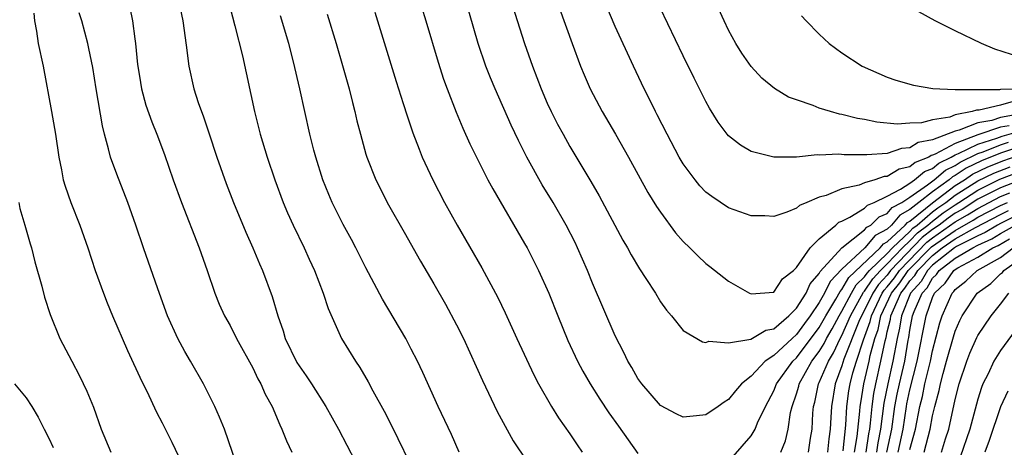
# Model space of a CAD drawing. Units: inches. Extents: x 2514000 to 2515750, y 1521000 to 1524000.
# Drawn here: x 2514130 to 2514217, y 1521127 to 1521165 of the extents above; entities that cross this region are included whole.
import ezdxf

# ---------------------------------------------------------------- set-up
doc = ezdxf.new("R2010")
doc.units = ezdxf.units.IN
doc.header["$MEASUREMENT"] = 0
doc.layers.add('LD25141521_2ft', color=63, linetype='Continuous')

msp = doc.modelspace()

# ---------------------------------------------------------------- linework, layer by layer
at = {"layer": 'LD25141521_2ft'}
for points, elevation in [([(2514218.8, 1521156.801), (2514217, 1521156.491), (2514216.233, 1521156.233), (2514215, 1521156.009), (2514213.358, 1521155.358), (2514213, 1521155.288), (2514211, 1521154.524), (2514209.724, 1521154.276), (2514209, 1521153.798), (2514208.245, 1521153.755), (2514207, 1521153.317), (2514205.189, 1521153.189), (2514205, 1521153.207), (2514203.204, 1521153.204), (2514202.738, 1521153.262), (2514201, 1521153.165), (2514200.821, 1521153.179), (2514199, 1521152.981), (2514197, 1521152.974), (2514195, 1521153.501), (2514194.042, 1521154.042), (2514193, 1521154.865), (2514192.882, 1521155), (2514192.084, 1521156.084), (2514191.318, 1521157.318), (2514191, 1521157.89), (2514189.959, 1521159.959), (2514189, 1521161.93), (2514185.615, 1521169)], 8032), ([(2514165.51, 1521167.51), (2514166.281, 1521165), (2514167.361, 1521161.361), (2514167.85, 1521159.851), (2514168.161, 1521159), (2514168.959, 1521156.959), (2514169.547, 1521155.547), (2514170.173, 1521154.173), (2514171.76, 1521151), (2514172.186, 1521150.186), (2514175, 1521145.377), (2514175.21, 1521145), (2514176.234, 1521143), (2514177.146, 1521141), (2514177.934, 1521139), (2514178.818, 1521136.818), (2514179.663, 1521135), (2514180.125, 1521134.125), (2514180.789, 1521133), (2514181.646, 1521131.646), (2514182.441, 1521130.441), (2514183.27, 1521129.27), (2514185, 1521126.875)], 8022), ([(2514144.426, 1521167), (2514144.823, 1521165), (2514145.144, 1521162.855), (2514145.375, 1521161), (2514145.806, 1521159), (2514146.185, 1521157.815), (2514146.478, 1521157), (2514146.632, 1521156.632), (2514147.137, 1521155.137), (2514147.825, 1521153), (2514148.655, 1521150.655), (2514149.3, 1521149), (2514150.39, 1521146.39), (2514151.013, 1521145), (2514151.592, 1521143.592), (2514151.858, 1521143), (2514152.711, 1521140.711), (2514153.208, 1521139), (2514153.684, 1521137.684), (2514153.882, 1521137), (2514154.9, 1521134.9), (2514155.718, 1521133.718), (2514156.19, 1521133), (2514157.458, 1521131), (2514158.573, 1521129), (2514160.78, 1521124.779)], 8012), ([(2514148.823, 1521166.822), (2514149.423, 1521164.577), (2514150.094, 1521161.906), (2514151.164, 1521157), (2514151.666, 1521155), (2514152.27, 1521153), (2514152.957, 1521151), (2514153.704, 1521149), (2514154.083, 1521148.083), (2514154.572, 1521147), (2514155.538, 1521145), (2514155.991, 1521143.991), (2514156.461, 1521143), (2514157.231, 1521141), (2514157.649, 1521139.649), (2514158.853, 1521137), (2514160.073, 1521135), (2514160.455, 1521134.455), (2514161.192, 1521133.192), (2514161.613, 1521132.387), (2514162.596, 1521130.597), (2514163.268, 1521129.268), (2514165.374, 1521125)], 8014), ([(2514218.242, 1521153.758), (2514217, 1521153.334), (2514215.332, 1521152.668), (2514213.981, 1521152.019), (2514213, 1521151.363), (2514212.756, 1521151.244), (2514212.467, 1521151), (2514211, 1521149.926), (2514209.793, 1521149), (2514209, 1521148.36), (2514208.114, 1521147.886), (2514207.375, 1521147), (2514207, 1521146.654), (2514205.926, 1521146.073), (2514205.03, 1521145), (2514203, 1521143.117), (2514201.969, 1521142.031), (2514201.459, 1521141), (2514201, 1521140.186), (2514200.203, 1521139), (2514199.686, 1521138.314), (2514199, 1521137.357), (2514198.596, 1521137), (2514197, 1521135.498), (2514196.237, 1521135), (2514195, 1521133.681), (2514194.15, 1521133), (2514193.609, 1521132.391), (2514193, 1521131.616), (2514192.611, 1521131.389), (2514192.073, 1521131), (2514191, 1521130.283), (2514190.178, 1521130.178), (2514189, 1521130.073), (2514188.373, 1521130.373), (2514187, 1521131.105), (2514185.336, 1521133), (2514185, 1521133.471), (2514184.452, 1521134.453), (2514184.113, 1521135), (2514183.767, 1521135.767), (2514183, 1521137.234), (2514181, 1521141.886), (2514180.552, 1521143), (2514179.673, 1521145), (2514179.454, 1521145.454), (2514178.667, 1521147), (2514177.518, 1521149), (2514176.561, 1521150.561), (2514175.208, 1521153), (2514174.458, 1521154.457), (2514173.814, 1521155.814), (2514172.387, 1521159), (2514171.983, 1521159.983), (2514171.587, 1521161), (2514170.906, 1521163), (2514169.744, 1521167)], 8024), ([(2514173.727, 1521167), (2514175.003, 1521163), (2514175.695, 1521161), (2514176.461, 1521159), (2514177, 1521157.747), (2514177.342, 1521157), (2514177.905, 1521155.905), (2514178.39, 1521155), (2514179, 1521153.936), (2514180.855, 1521150.855), (2514181.582, 1521149.582), (2514183.676, 1521145.675), (2514184.08, 1521145), (2514184.393, 1521144.393), (2514185.133, 1521143.133), (2514185.697, 1521142.303), (2514186.54, 1521141), (2514187, 1521140.249), (2514187.513, 1521139.513), (2514187.967, 1521139), (2514189, 1521137.714), (2514190.708, 1521136.708), (2514191, 1521136.666), (2514191.242, 1521136.758), (2514193, 1521136.622), (2514194.955, 1521136.955), (2514196.274, 1521137.726), (2514197, 1521137.857), (2514198.325, 1521139), (2514199, 1521139.665), (2514199.832, 1521141), (2514200.187, 1521141.813), (2514201, 1521142.719), (2514201.093, 1521142.907), (2514202.994, 1521145), (2514205, 1521146.57), (2514205.196, 1521146.804), (2514205.558, 1521147), (2514206.285, 1521147.715), (2514207, 1521148.014), (2514207.448, 1521148.552), (2514208.286, 1521149), (2514209, 1521149.465), (2514210.557, 1521150.557), (2514211.141, 1521151), (2514212.149, 1521151.852), (2514213, 1521152.265), (2514213.44, 1521152.56), (2514215, 1521153.317), (2514215.467, 1521153.467), (2514217, 1521154.068), (2514217.695, 1521154.305)], 8026), ([(2514217.76, 1521155.76), (2514217, 1521155.63), (2514215, 1521154.958), (2514213, 1521154.196), (2514211.24, 1521153.24), (2514211, 1521153.149), (2514210.875, 1521153.125), (2514210.685, 1521153), (2514209.47, 1521152.53), (2514209, 1521152.136), (2514208.065, 1521151.936), (2514207, 1521151.294), (2514206.721, 1521151.279), (2514205.903, 1521151), (2514205, 1521150.718), (2514204.532, 1521150.533), (2514203, 1521150.194), (2514201.614, 1521149.614), (2514201, 1521149.451), (2514199.915, 1521149), (2514199.272, 1521148.728), (2514199, 1521148.49), (2514198.132, 1521148.132), (2514197, 1521147.771), (2514196.189, 1521147.811), (2514195, 1521147.818), (2514193, 1521148.534), (2514191.514, 1521149.514), (2514191, 1521149.915), (2514190.47, 1521150.47), (2514190.038, 1521151), (2514189, 1521152.405), (2514188.642, 1521153), (2514187.567, 1521155), (2514186.711, 1521156.711), (2514186.552, 1521157), (2514186.052, 1521158.052), (2514185.559, 1521159), (2514184.601, 1521161), (2514183, 1521164.495), (2514182.25, 1521166.25)], 8030), ([(2514234.504, 1521167), (2514232.071, 1521165), (2514231.45, 1521164.55), (2514231, 1521164.038), (2514230.333, 1521163.667), (2514229.58, 1521163), (2514229, 1521162.647), (2514228.411, 1521162.411), (2514227, 1521161.937), (2514225.6, 1521161.6), (2514225, 1521161.558), (2514224.373, 1521161.627), (2514223, 1521161.337), (2514222.576, 1521161.424), (2514221, 1521161.287), (2514219.479, 1521161.479), (2514217.976, 1521162.024), (2514216.509, 1521162.509), (2514215.333, 1521163), (2514213, 1521164.115), (2514211.238, 1521165), (2514209.798, 1521165.797)], 8038), ([(2514131.68, 1521165.68), (2514131.753, 1521165), (2514131.917, 1521164.082), (2514132.06, 1521163), (2514132.498, 1521161), (2514133.257, 1521157), (2514133.606, 1521155), (2514133.887, 1521153), (2514134.129, 1521151.871), (2514134.28, 1521151), (2514134.44, 1521150.44), (2514134.944, 1521149), (2514135.757, 1521147), (2514136.462, 1521145), (2514137.113, 1521143), (2514137.822, 1521141), (2514138.15, 1521140.15), (2514138.629, 1521139), (2514139.95, 1521135.95), (2514141.218, 1521133.218), (2514141.65, 1521132.35), (2514142.499, 1521130.5), (2514143, 1521129.568), (2514143.858, 1521127.858), (2514145, 1521125.465)], 8006), ([(2514149.882, 1521125), (2514148.504, 1521129), (2514148.071, 1521130.071), (2514147.658, 1521131), (2514146.652, 1521133), (2514145.514, 1521135), (2514145, 1521135.866), (2514144.392, 1521137), (2514143.494, 1521139), (2514142.622, 1521141.378), (2514141.354, 1521145), (2514140.681, 1521147), (2514139.975, 1521149), (2514139, 1521151.497), (2514138.445, 1521153), (2514138.28, 1521153.721), (2514137.914, 1521155), (2514137.735, 1521155.735), (2514137.176, 1521159), (2514136.882, 1521160.882), (2514136.554, 1521162.554), (2514136.45, 1521163), (2514135.922, 1521165), (2514135.698, 1521165.698)], 8008), ([(2514140.145, 1521166.145), (2514140.396, 1521165), (2514140.597, 1521163.403), (2514140.673, 1521163), (2514140.844, 1521161.156), (2514141, 1521160.122), (2514141.186, 1521159), (2514141.58, 1521157.58), (2514142.091, 1521156.091), (2514142.552, 1521155), (2514143.217, 1521153.217), (2514143.984, 1521151), (2514144.71, 1521149), (2514146.272, 1521145), (2514146.996, 1521143), (2514147.666, 1521141), (2514148.045, 1521140.045), (2514148.518, 1521139), (2514149, 1521138.146), (2514149.573, 1521137), (2514151, 1521134.415), (2514151.453, 1521133.453), (2514151.723, 1521133), (2514152.111, 1521132.111), (2514152.719, 1521131), (2514153.387, 1521129.387), (2514153.585, 1521129), (2514153.979, 1521127.979), (2514154.466, 1521127)], 8010), ([(2514169.22, 1521127), (2514168.532, 1521128.532), (2514167.36, 1521131), (2514166.006, 1521134.006), (2514165.542, 1521135), (2514165, 1521136.075), (2514164.505, 1521137), (2514162.465, 1521140.465), (2514161, 1521143.225), (2514160.11, 1521145), (2514159.727, 1521145.727), (2514159, 1521147.038), (2514158.008, 1521149), (2514157.707, 1521149.707), (2514157.185, 1521151), (2514156.569, 1521153), (2514156.409, 1521153.591), (2514156.051, 1521155), (2514155.592, 1521157), (2514155.156, 1521159), (2514154.597, 1521161.403), (2514154.177, 1521163), (2514153.457, 1521165.457)], 8016), ([(2514157.586, 1521165.586), (2514158.369, 1521163), (2514158.933, 1521161.066), (2514159.515, 1521159), (2514159.804, 1521157.804), (2514160.023, 1521157), (2514160.201, 1521156.201), (2514160.506, 1521155), (2514161, 1521153.254), (2514161.077, 1521153), (2514161.882, 1521151), (2514163, 1521148.799), (2514164.365, 1521146.365), (2514165.825, 1521143.825), (2514167, 1521141.822), (2514168.023, 1521140.023), (2514169, 1521138.217), (2514169.611, 1521137), (2514171.296, 1521133.296), (2514172.584, 1521130.584), (2514173.268, 1521129.268), (2514173.987, 1521127.987), (2514176.394, 1521124.394)], 8018), ([(2514161.768, 1521165.768), (2514163.654, 1521159.654), (2514164.294, 1521157.706), (2514164.623, 1521156.623), (2514165.139, 1521155.139), (2514165.682, 1521153.682), (2514165.971, 1521153), (2514166.892, 1521151), (2514167.93, 1521149), (2514169.054, 1521147), (2514171.233, 1521143.233), (2514172.624, 1521140.625), (2514173.274, 1521139.274), (2514174.314, 1521137), (2514175.808, 1521133.809), (2514176.235, 1521133), (2514177.378, 1521131), (2514178, 1521130), (2514179, 1521128.588), (2514179.627, 1521127.627), (2514180.064, 1521127)], 8020), ([(2514178.077, 1521166.077), (2514179.182, 1521163), (2514179.945, 1521161), (2514180.25, 1521160.25), (2514180.791, 1521159), (2514181.842, 1521157), (2514183.014, 1521155.014), (2514184.155, 1521153), (2514185.884, 1521149.884), (2514186.645, 1521148.645), (2514187, 1521148.126), (2514188.327, 1521146.328), (2514189, 1521145.566), (2514189.579, 1521145), (2514190.278, 1521144.278), (2514191, 1521143.607), (2514191.35, 1521143.35), (2514193, 1521142.055), (2514194.846, 1521141), (2514195, 1521140.937), (2514197, 1521141.083), (2514197.745, 1521142.255), (2514198.723, 1521143), (2514199, 1521143.266), (2514200.199, 1521145), (2514201, 1521145.778), (2514202.461, 1521147), (2514202.743, 1521147.257), (2514203, 1521147.358), (2514203.693, 1521147.693), (2514205, 1521148.499), (2514205.253, 1521148.747), (2514205.857, 1521149), (2514207, 1521149.555), (2514208.162, 1521150.162), (2514209, 1521150.707), (2514209.417, 1521151), (2514210.278, 1521151.722), (2514211, 1521152.001), (2514211.541, 1521152.459), (2514212.655, 1521153), (2514213, 1521153.187), (2514213.3, 1521153.3), (2514215, 1521154.137), (2514216.675, 1521154.675), (2514217.148, 1521154.853), (2514219, 1521155.371)], 8028), ([(2514218.12, 1521157.88), (2514217, 1521157.57), (2514215.125, 1521157.124), (2514214.875, 1521157.125), (2514214.506, 1521157), (2514213, 1521156.705), (2514212.517, 1521156.517), (2514211, 1521156.29), (2514210.015, 1521156.015), (2514209, 1521155.975), (2514207.888, 1521155.888), (2514206.069, 1521156.069), (2514205, 1521156.295), (2514204.391, 1521156.391), (2514203, 1521156.759), (2514202.784, 1521156.784), (2514202.004, 1521157), (2514201, 1521157.317), (2514200.456, 1521157.544), (2514199, 1521158.027), (2514198.286, 1521158.286), (2514197.047, 1521159.047), (2514195.941, 1521159.941), (2514194.979, 1521160.978), (2514194.162, 1521162.162), (2514193.645, 1521163), (2514193, 1521164.178), (2514192.6, 1521165), (2514192.103, 1521166.103)], 8034), ([(2514199.448, 1521165.449), (2514199.843, 1521165), (2514201, 1521163.815), (2514201.863, 1521163), (2514203, 1521162.183), (2514204.785, 1521161), (2514207, 1521160.049), (2514207.772, 1521159.771), (2514209.319, 1521159.319), (2514211.037, 1521159.037), (2514211.638, 1521159), (2514213, 1521158.951), (2514213.036, 1521158.964), (2514216.948, 1521158.949), (2514217.031, 1521158.969), (2514219.016, 1521159.016)], 8036), ([(2514193.393, 1521126.607), (2514195, 1521128.44), (2514195.335, 1521129), (2514195.557, 1521129.557), (2514196.249, 1521131), (2514197, 1521132.402), (2514197.228, 1521133), (2514198.669, 1521135), (2514199, 1521135.313), (2514201, 1521137.982), (2514201.577, 1521139), (2514202.469, 1521140.469), (2514202.845, 1521141.155), (2514203, 1521141.318), (2514203.612, 1521142.388), (2514206.371, 1521145), (2514206.657, 1521145.343), (2514207, 1521145.528), (2514208.595, 1521147), (2514208.779, 1521147.221), (2514209, 1521147.339), (2514211, 1521148.962), (2514213, 1521150.488), (2514213.806, 1521151), (2514214.521, 1521151.479), (2514215.872, 1521152.128), (2514217.3, 1521152.7), (2514218.79, 1521153.21)], 8022), ([(2514197.608, 1521127), (2514198.017, 1521127.983), (2514198.262, 1521129), (2514198.478, 1521130.478), (2514198.615, 1521131), (2514199, 1521132.135), (2514199.19, 1521132.81), (2514199.229, 1521133), (2514200.357, 1521135), (2514201, 1521135.864), (2514201.435, 1521136.565), (2514201.638, 1521137), (2514202.14, 1521137.86), (2514202.755, 1521139), (2514203, 1521139.404), (2514203.844, 1521141), (2514204.264, 1521141.735), (2514205, 1521142.433), (2514205.225, 1521142.775), (2514205.432, 1521143), (2514207, 1521144.506), (2514207.47, 1521145), (2514209, 1521146.443), (2514209.274, 1521146.726), (2514209.633, 1521147), (2514211, 1521148.159), (2514211.474, 1521148.526), (2514212.174, 1521149), (2514213, 1521149.631), (2514215, 1521150.907), (2514216.412, 1521151.588), (2514217.851, 1521152.149)], 8020), ([(2514200.046, 1521127), (2514200.225, 1521128.225), (2514200.367, 1521129), (2514200.435, 1521130.435), (2514200.494, 1521131), (2514200.606, 1521131.395), (2514200.938, 1521133), (2514201, 1521133.114), (2514201.803, 1521135), (2514202.262, 1521135.738), (2514202.848, 1521137), (2514203, 1521137.273), (2514203.758, 1521139), (2514204.917, 1521141.083), (2514205, 1521141.162), (2514205.728, 1521142.272), (2514206.401, 1521143), (2514207, 1521143.576), (2514208.355, 1521145), (2514209, 1521145.609), (2514209.683, 1521146.316), (2514210.581, 1521147), (2514211, 1521147.356), (2514211.926, 1521148.074), (2514213, 1521148.8), (2514213.33, 1521149), (2514215, 1521150.089), (2514216.952, 1521151.048), (2514218.402, 1521151.598)], 8018), ([(2514218.953, 1521151.047), (2514217, 1521150.288), (2514215, 1521149.272), (2514213.611, 1521148.389), (2514213, 1521148.042), (2514212.378, 1521147.622), (2514211.577, 1521147), (2514211, 1521146.598), (2514210.093, 1521145.907), (2514207.298, 1521143), (2514207, 1521142.601), (2514206.231, 1521141.769), (2514205.727, 1521141), (2514205, 1521139.509), (2514204.715, 1521139), (2514204.492, 1521138.492), (2514203.183, 1521135.183), (2514203, 1521134.581), (2514202.41, 1521133), (2514202.071, 1521131), (2514202.036, 1521130.036), (2514201.971, 1521129), (2514201.845, 1521128.155), (2514201.729, 1521127)], 8016), ([(2514203.102, 1521127.102), (2514203.356, 1521129.356), (2514203.44, 1521131), (2514203.619, 1521132.38), (2514203.725, 1521133), (2514203.978, 1521133.978), (2514204.279, 1521135), (2514204.894, 1521136.894), (2514205.493, 1521138.507), (2514205.598, 1521139), (2514206.56, 1521141), (2514206.734, 1521141.266), (2514207, 1521141.554), (2514207.637, 1521142.363), (2514208.079, 1521143), (2514210.503, 1521145.497), (2514211, 1521145.876), (2514213, 1521147.284), (2514214.095, 1521147.905), (2514215, 1521148.474), (2514217, 1521149.506), (2514217.83, 1521149.83)], 8014), ([(2514130.364, 1521149), (2514130.46, 1521148.459), (2514130.896, 1521147), (2514131.353, 1521145.354), (2514131.476, 1521145), (2514131.776, 1521143.776), (2514132.391, 1521141.609), (2514132.635, 1521140.635), (2514133.13, 1521139.13), (2514133.991, 1521137), (2514135.029, 1521135), (2514135.717, 1521133.717), (2514136.367, 1521132.367), (2514136.94, 1521130.94), (2514137.636, 1521129), (2514138.477, 1521127)], 8004), ([(2514204.123, 1521127), (2514204.354, 1521128.354), (2514204.592, 1521130.592), (2514204.613, 1521131), (2514204.658, 1521131.342), (2514204.939, 1521133), (2514205.397, 1521135), (2514205.494, 1521135.494), (2514205.9, 1521137), (2514206.195, 1521137.805), (2514206.45, 1521139), (2514207.388, 1521141), (2514208.098, 1521141.902), (2514208.86, 1521143), (2514210.912, 1521145.087), (2514213, 1521146.536), (2514214.579, 1521147.421), (2514215, 1521147.686), (2514217, 1521148.722), (2514217.613, 1521149)], 8012), ([(2514205.142, 1521127), (2514205.384, 1521128.616), (2514205.463, 1521129), (2514205.532, 1521129.532), (2514205.668, 1521131), (2514205.831, 1521132.169), (2514205.996, 1521133), (2514206.45, 1521135), (2514206.807, 1521136.807), (2514206.897, 1521137.103), (2514207, 1521137.587), (2514207.287, 1521138.713), (2514207.33, 1521139), (2514207.542, 1521139.542), (2514208.213, 1521141), (2514208.56, 1521141.44), (2514209, 1521142.075), (2514209.443, 1521142.557), (2514209.697, 1521143), (2514211, 1521144.323), (2514211.847, 1521145), (2514213, 1521145.794), (2514214.784, 1521146.784), (2514217, 1521147.932), (2514217.714, 1521148.286)], 8010), ([(2514218.242, 1521147.758), (2514217, 1521147.142), (2514216.725, 1521147), (2514215.647, 1521146.354), (2514215, 1521146.06), (2514213.118, 1521145.118), (2514212.924, 1521145), (2514211, 1521143.461), (2514210.546, 1521143), (2514209.983, 1521142.017), (2514209.047, 1521141), (2514208.26, 1521139), (2514208.095, 1521137.905), (2514207.865, 1521137), (2514207.498, 1521135), (2514207.044, 1521133), (2514206.705, 1521131.294), (2514206.418, 1521129), (2514206.177, 1521127.823), (2514206.054, 1521127)], 8008), ([(2514206.965, 1521127), (2514207.392, 1521129), (2514207.674, 1521131), (2514207.888, 1521132.112), (2514208.076, 1521133), (2514208.541, 1521135), (2514208.851, 1521136.851), (2514208.904, 1521137.096), (2514209, 1521137.735), (2514209.242, 1521139), (2514209.375, 1521139.375), (2514210.083, 1521141), (2514210.523, 1521141.478), (2514211, 1521142.312), (2514211.352, 1521142.648), (2514211.596, 1521143), (2514213, 1521144.082), (2514214.546, 1521145), (2514215, 1521145.227), (2514216.219, 1521145.781), (2514217, 1521146.249), (2514218.306, 1521147)], 8006), ([(2514207.958, 1521127), (2514208.394, 1521129), (2514208.691, 1521131), (2514208.741, 1521131.259), (2514209, 1521132.49), (2514209.65, 1521135), (2514210.429, 1521139), (2514211, 1521140.613), (2514211.178, 1521141), (2514212.109, 1521141.891), (2514212.879, 1521143), (2514213, 1521143.093), (2514213.23, 1521143.229), (2514215, 1521144.173), (2514216.332, 1521145), (2514216.791, 1521145.209), (2514217.785, 1521145.785)], 8004), ([(2514209, 1521127.211), (2514209.509, 1521129), (2514209.879, 1521131), (2514210.109, 1521131.891), (2514210.33, 1521133), (2514210.811, 1521135), (2514211, 1521135.93), (2514211.628, 1521138.373), (2514211.834, 1521139), (2514212.726, 1521141), (2514212.866, 1521141.134), (2514213, 1521141.327), (2514213.937, 1521142.062), (2514214.931, 1521143), (2514217, 1521144.156), (2514218.114, 1521145)], 8002), ([(2514210.265, 1521127), (2514210.794, 1521129), (2514211, 1521130.174), (2514211.189, 1521131), (2514211.583, 1521132.418), (2514211.699, 1521133), (2514211.932, 1521133.932), (2514212.245, 1521135), (2514212.836, 1521137.164), (2514213, 1521137.662), (2514213.41, 1521138.59), (2514213.625, 1521139), (2514214.937, 1521141), (2514216.137, 1521141.862), (2514217, 1521142.698), (2514217.165, 1521142.835), (2514217.291, 1521143), (2514219, 1521144.213)], 8000), ([(2514211.787, 1521127), (2514212.148, 1521128.148), (2514212.435, 1521129), (2514213, 1521131.623), (2514213.352, 1521133), (2514214.017, 1521135), (2514214.289, 1521135.71), (2514214.904, 1521137.096), (2514215, 1521137.279), (2514216.178, 1521139), (2514217, 1521140.019), (2514217.741, 1521141)], 7998), ([(2514218.295, 1521137.706), (2514217, 1521135.947), (2514216.404, 1521135), (2514215.904, 1521133.904), (2514215.443, 1521133), (2514215.31, 1521132.69), (2514215, 1521131.657), (2514214.295, 1521129), (2514213.451, 1521126.549)], 7996), ([(2514129.973, 1521133), (2514131, 1521131.784), (2514131.497, 1521131), (2514132.062, 1521130.063), (2514132.591, 1521129), (2514133, 1521128.22), (2514133.404, 1521127.404)], 8002), ([(2514217.633, 1521132.367), (2514217, 1521130.989), (2514215.991, 1521128.009), (2514215.624, 1521127)], 7994)]:
    msp.add_lwpolyline(points, dxfattribs=dict(at, elevation=elevation))

doc.saveas('drawing.dxf')
